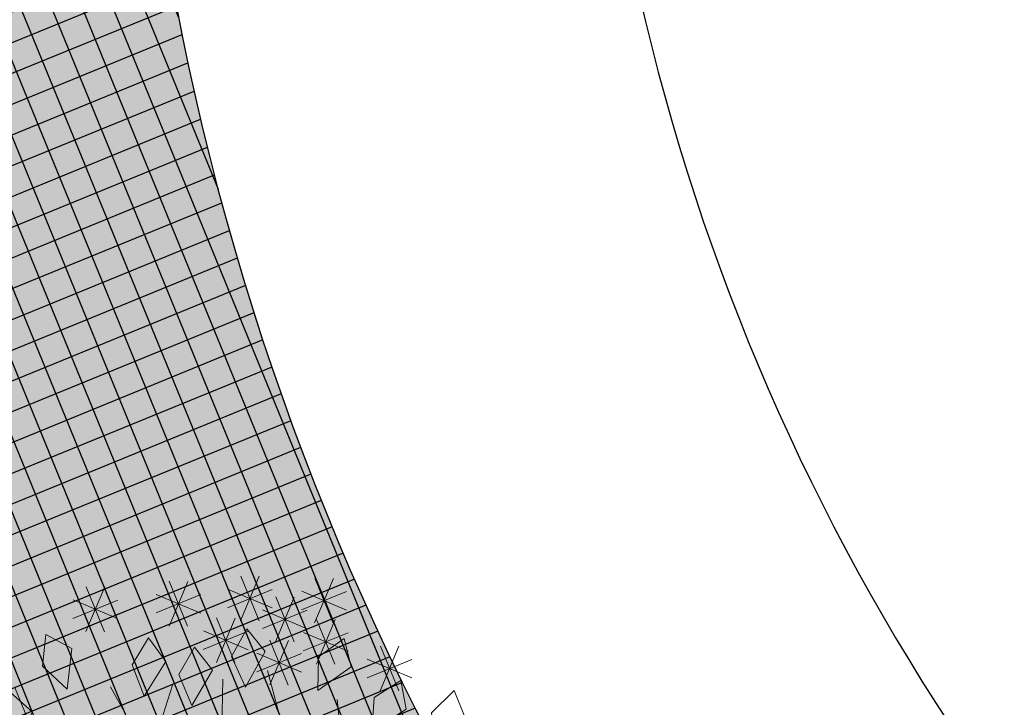
# Model space of a CAD drawing. Units: metres. Extents: x 14213 to 14927, y 2405 to 2506.
# Drawn here: x 14865 to 14869, y 2447 to 2450 of the extents above; entities that cross this region are included whole.
import ezdxf

# ---------------------------------------------------------------- set-up
doc = ezdxf.new("R2010")
doc.units = ezdxf.units.M
doc.header["$LTSCALE"] = 4
doc.header["$MEASUREMENT"] = 0
doc.layers.add('00 - SOMBRAS', color=6, linetype='Continuous')
doc.layers.add('_Traza', color=253, linetype='Continuous')
doc.layers.add('LINEAS02', color=140, linetype='Continuous', lineweight=18)
doc.layers.add('VEGETACIÓN', color=3, linetype='Continuous', lineweight=0)

# ---------------------------------------------------------------- blocks, each defined once
blk = doc.blocks.new('hojas')
at = {"color": 68}
for p, q in [((-12.516, -4.637), (-12.022, -5.131)), ((-13.711, -5.058), (-13.641, -5.835)), ((-13.36, -5.271), (-13.007, -5.552)), ((-14.415, -5.411), (-14.135, -6.116)), ((-15.757, -5.765), (-15.403, -6.399)), ((-15.049, -5.765), (-14.559, -6.399))]:
    blk.add_line(p, q, dxfattribs=at)
blk = doc.blocks.new('hojas3')
at = {"color": 60}
for p, q in [((-9.617, 3.918), (-9.617, 3.376)), ((-9.809, 3.455), (-9.425, 3.839)), ((-9.809, 3.839), (-9.425, 3.455)), ((-9.888, 3.647), (-9.346, 3.647)), ((-9.392, 2.621), (-9.008, 3.004)), ((-9.392, 3.004), (-9.008, 2.621)), ((-9.2, 3.084), (-9.2, 2.541)), ((-9.471, 2.812), (-8.929, 2.812)), ((-9.373, 2.436), (-9.373, 1.894)), ((-9.565, 1.973), (-9.181, 2.357)), ((-9.565, 2.357), (-9.181, 1.973)), ((-8.837, 2.368), (-8.837, 1.826)), ((-9.029, 1.905), (-8.645, 2.289)), ((-9.029, 2.289), (-8.646, 1.905)), ((-9.644, 2.165), (-9.102, 2.165)), ((-9.109, 2.097), (-8.566, 2.097)), ((-8.9, 1.917), (-8.9, 1.374)), ((-9.373, 1.789), (-9.373, 1.246)), ((-9.092, 1.454), (-8.708, 1.837)), ((-9.092, 1.837), (-8.709, 1.454)), ((-9.565, 1.326), (-9.181, 1.71)), ((-9.565, 1.709), (-9.181, 1.326)), ((-9.172, 1.645), (-8.629, 1.645)), ((-8.538, 1.593), (-8.538, 1.05)), ((-9.644, 1.518), (-9.102, 1.518)), ((-8.73, 1.13), (-8.346, 1.514)), ((-8.73, 1.513), (-8.346, 1.13)), ((-8.956, 1.397), (-8.956, 0.855)), ((-9.147, 0.934), (-8.764, 1.318)), ((-9.147, 1.318), (-8.764, 0.934)), ((-8.809, 1.322), (-8.267, 1.322)), ((-9.227, 1.126), (-8.684, 1.126)), ((-8.956, 0.622), (-8.956, 0.079)), ((-9.147, 0.159), (-8.764, 0.543)), ((-9.147, 0.542), (-8.764, 0.159)), ((-9.227, 0.351), (-8.684, 0.351))]:
    blk.add_line(p, q, dxfattribs=at)
blk = doc.blocks.new('hojas2')
at = {"color": 60}
for points in [[(-1.7, -12.206), (-1.885, -12.508), (-1.748, -12.858), (-1.505, -12.47)], [(-0.339, -12.269), (-0.477, -12.595), (-0.29, -12.92), (-0.107, -12.501)], [(-0.934, -12.394), (-1.133, -12.687), (-1.013, -13.043), (-0.752, -12.667)], [(-2.749, -12.528), (-2.786, -12.88), (-2.51, -13.136), (-2.459, -12.681)], [(-3.207, -12.943), (-3.252, -13.294), (-2.984, -13.557), (-2.921, -13.104)], [(-3.723, -13.047), (-3.777, -13.397), (-3.516, -13.667), (-3.441, -13.215)], [(-4.797, -13.458), (-4.696, -13.797), (-4.343, -13.928), (-4.47, -13.488)], [(-4.916, -14.208), (-4.899, -14.562), (-4.588, -14.774), (-4.606, -14.316)]]:
    blk.add_lwpolyline(points, close=True, dxfattribs=at)
blk = doc.blocks.new('arbol de presentacion')
at = {"layer": 'VEGETACIÓN', "color": 1}
for name, p, rotation in [('hojas3', (-0.583, 15.485), 90), ('hojas', (-16.745, -0.418), 180)]:
    blk.add_blockref(name, p, dxfattribs=dict(at, rotation=rotation))
blk.add_blockref('hojas2', (0.167, 18.85), dxfattribs=at)

msp = doc.modelspace()

# ---------------------------------------------------------------- hatches: boundary and pattern name
at = {"layer": '00 - SOMBRAS'}
h = msp.add_hatch(dxfattribs=at)
h.set_pattern_fill('ANSI37', color=51, scale=1.00002872, angle=-22.7418774, style=0)
h.paths.add_polyline_path([(14881.4135, 2436.5798, 0.335437), (14877.0113, 2440.0319, -0.6166), (14867.8765, 2459.0399, 0.342061), (14867.8373, 2463.2785, 0.640168), (14874.6113, 2437.2619, -0.285584), (14879.3184, 2433.0189, -0.021647), (14882.4528, 2421.0994, -0.473481), (14876.5701, 2413.919), (14821.2299, 2413.919, -0.063487), (14818.4701, 2414.2708, -0.02195), (14818.596, 2412.2204), (14880.9183, 2412.2204), (14880.9183, 2415.283), (14881.2714, 2415.283), (14881.2714, 2415.2064), (14882.2715, 2415.2064), (14882.2715, 2415.283), (14884.4913, 2415.283), (14884.4913, 2412.2204), (14886.775, 2412.2204, 0.044546), (14883.9024, 2427.9523)])
h = msp.add_hatch(dxfattribs=at)
h.set_pattern_fill('CROSS', color=70, scale=0.750022, angle=-22.7419, style=0)
h.set_pattern_definition([(337.2581226, (158.4204, 18.5225), (0.2454137991, 0.100442053), [0.0937526925, -0.2812580775]), (67.2581226, (158.44552, 18.46114), (-0.100442053, 0.2454137991), [0.0937526925, -0.2812580775])])
h.paths.add_polyline_path([(14881.4135, 2436.5798, 0.335437), (14877.0113, 2440.0319, -0.6166), (14867.8765, 2459.0399, 0.342061), (14867.8373, 2463.2785, 0.640168), (14874.6113, 2437.2619, -0.285584), (14879.3184, 2433.0189, -0.021647), (14882.4528, 2421.0994, -0.473481), (14876.5701, 2413.919), (14821.2299, 2413.919, -0.063487), (14818.4701, 2414.2708, -0.02195), (14818.596, 2412.2204), (14880.9183, 2412.2204), (14880.9183, 2415.283), (14881.2714, 2415.283), (14881.2714, 2415.2064), (14882.2715, 2415.2064), (14882.2715, 2415.283), (14884.4913, 2415.283), (14884.4913, 2412.2204), (14886.775, 2412.2204, 0.044546), (14883.9024, 2427.9523)])

# ---------------------------------------------------------------- linework, layer by layer
at = {"layer": '_Traza'}
for radius in [11.8014, 9.8014]:
    msp.add_arc((14877.2206, 2451.8315), radius, 16.09222, 268.98409, dxfattribs=at)
at = {"layer": 'LINEAS02'}
for centre, radius, start, end in [((14877.2252, 2451.8303), 17.6555, 133.93619, 260.33219), ((14877.2206, 2451.8315), 14.9514, 129.34195, 259.84628), ((14877.2206, 2451.8315), 14.8014, 129.34195, 259.84628)]:
    msp.add_arc(centre, radius, start, end, dxfattribs=at)

# ---------------------------------------------------------------- block references
at = {"layer": 'VEGETACIÓN', "color": 1, "xscale": 0.3920112582773335, "yscale": 0.3920112582773334, "zscale": 0.3920112582773349, "rotation": 337.2581226358374}
msp.add_blockref('arbol de presentacion', (14865.9142, 2444.1954), dxfattribs=at)

doc.saveas('drawing.dxf')
